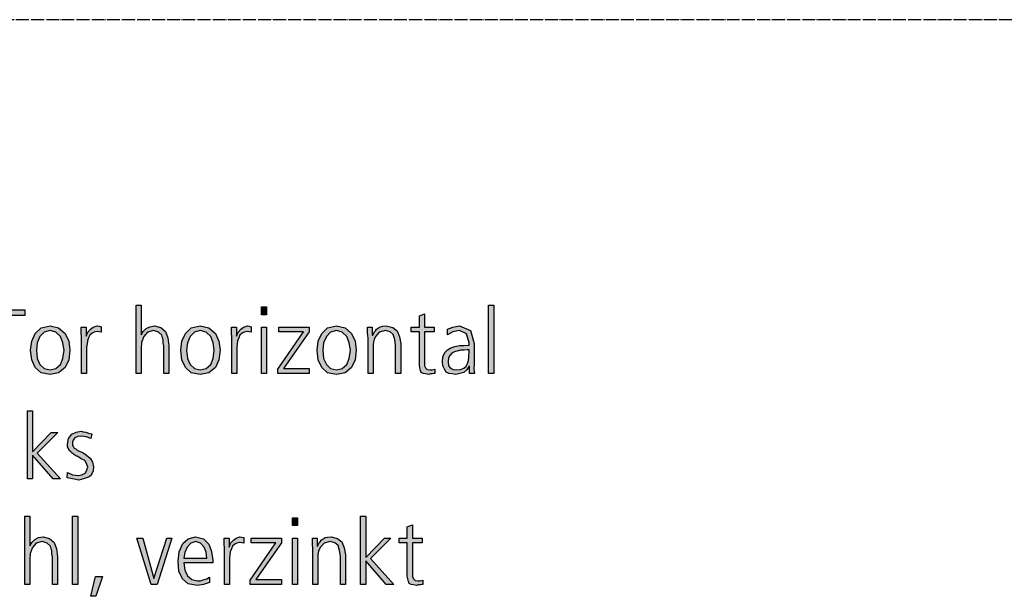
# Model space of a CAD drawing. Units: millimetres. Extents: x 14730 to 26963, y -183 to 8761.
# Drawn here: x 19310 to 20228, y 5583 to 6121 of the extents above; entities that cross this region are included whole.
import ezdxf

# ---------------------------------------------------------------- set-up
doc = ezdxf.new("R2010")
doc.units = ezdxf.units.MM
doc.linetypes.add('DOT_CENTER', pattern=[14, 12, -1, 0, -1])
doc.layers.add('1', color=7, linetype='Continuous')

msp = doc.modelspace()

# ---------------------------------------------------------------- hatches: boundary and pattern name
at = {"layer": '1', "linetype": 'Continuous'}
for points in [[(19293.1, 5845.04), (19277.14, 5845.04), (19277.14, 5850.24), (19314.52, 5850.24), (19314.52, 5845.04), (19298.55, 5845.04), (19298.55, 5791.08), (19293.1, 5791.08)], [(19418.31, 5854.64), (19423.02, 5854.64), (19423.02, 5827.06), (19424.84, 5830.25), (19427.74, 5833.05), (19431.01, 5834.65), (19435.36, 5835.45), (19441.53, 5833.85), (19445.89, 5830.25), (19448.06, 5824.26), (19448.79, 5816.66), (19448.79, 5791.08), (19444.07, 5791.08), (19444.07, 5816.66), (19443.71, 5819.46), (19443.71, 5822.26), (19442.98, 5824.26), (19442.26, 5826.66), (19439.35, 5829.45), (19434.64, 5831.05), (19428.83, 5829.45), (19425.56, 5825.46), (19423.39, 5819.86), (19423.02, 5814.26), (19423.02, 5791.08), (19418.31, 5791.08)], [(19539.88, 5845.84), (19535.16, 5845.84), (19535.16, 5853.04), (19539.88, 5853.04)], [(19747.1, 5854.64), (19751.81, 5854.64), (19751.81, 5791.08), (19747.1, 5791.08)], [(19696.29, 5829.85), (19687.22, 5829.85), (19687.22, 5801.47), (19687.22, 5798.27), (19688.31, 5796.28), (19689.76, 5794.68), (19692.3, 5794.28), (19694.48, 5794.28), (19697.02, 5795.08), (19697.02, 5791.08), (19695.93, 5791.08), (19694.84, 5790.68), (19693.02, 5790.68), (19691.21, 5789.88), (19688.31, 5790.68), (19686.13, 5791.08), (19684.31, 5791.88), (19683.59, 5793.88), (19682.86, 5796.28), (19682.5, 5798.67), (19682.5, 5801.07), (19682.5, 5804.27), (19682.5, 5829.85), (19674.88, 5829.85), (19674.88, 5834.25), (19682.5, 5834.25), (19682.5, 5844.64), (19687.22, 5846.64), (19687.22, 5834.25), (19696.29, 5834.25)], [(19367.5, 5824.26), (19367.14, 5829.45), (19367.14, 5834.25), (19371.85, 5834.25), (19371.85, 5825.86), (19373.31, 5829.45), (19375.85, 5832.25), (19378.39, 5834.25), (19382.02, 5835.45), (19383.83, 5835.05), (19385.64, 5834.65), (19385.64, 5829.45), (19383.83, 5829.85), (19382.02, 5830.25), (19379.11, 5829.45), (19377.3, 5828.65), (19375.12, 5826.66), (19374.03, 5824.26), (19372.94, 5821.46), (19372.58, 5818.66), (19372.22, 5815.46), (19372.22, 5812.67), (19372.22, 5791.08), (19367.5, 5791.08)], [(19507.58, 5824.26), (19507.22, 5829.45), (19507.22, 5834.25), (19511.94, 5834.25), (19511.94, 5825.86), (19513.39, 5829.45), (19515.93, 5832.25), (19518.47, 5834.25), (19522.1, 5835.45), (19523.91, 5835.05), (19525.73, 5834.65), (19525.73, 5829.45), (19523.91, 5829.85), (19522.1, 5830.25), (19519.19, 5829.45), (19517.38, 5828.65), (19515.2, 5826.66), (19514.11, 5824.26), (19513.02, 5821.46), (19512.66, 5818.66), (19512.3, 5815.46), (19512.3, 5812.67), (19512.3, 5791.08), (19507.58, 5791.08)], [(19535.16, 5834.25), (19539.88, 5834.25), (19539.88, 5791.08), (19535.16, 5791.08)], [(19550.4, 5795.08), (19574.35, 5829.85), (19551.49, 5829.85), (19551.49, 5834.25), (19579.8, 5834.25), (19579.8, 5829.85), (19555.85, 5795.48), (19579.8, 5795.48), (19579.8, 5791.08), (19550.4, 5791.08)], [(19634.6, 5823.86), (19634.23, 5829.05), (19634.23, 5834.25), (19638.59, 5834.25), (19638.59, 5826.66), (19638.95, 5826.66), (19639.68, 5827.86), (19640.4, 5829.45), (19641.49, 5830.65), (19642.58, 5832.25), (19644.39, 5833.45), (19646.21, 5834.65), (19648.39, 5835.05), (19651.65, 5835.45), (19657.82, 5833.85), (19661.81, 5830.65), (19663.99, 5825.06), (19665.08, 5818.66), (19665.08, 5791.08), (19660.36, 5791.08), (19660.36, 5817.46), (19659.64, 5822.66), (19658.19, 5827.46), (19655.28, 5829.85), (19650.93, 5831.05), (19645.12, 5829.45), (19641.85, 5825.86), (19640.4, 5823.06), (19639.68, 5820.66), (19639.31, 5817.86), (19639.31, 5815.06), (19639.31, 5791.08), (19634.6, 5791.08)], [(19317.06, 5756.2), (19321.77, 5756.2), (19321.77, 5717.83), (19339.19, 5735.81), (19345.36, 5735.81), (19326.13, 5716.63), (19347.9, 5692.64), (19341.01, 5692.64), (19321.77, 5714.63), (19321.77, 5692.64), (19317.06, 5692.64)], [(19354.44, 5698.64), (19359.15, 5696.24), (19364.6, 5695.84), (19367.86, 5696.24), (19370.77, 5697.84), (19372.22, 5700.24), (19373.31, 5703.43), (19372.22, 5707.03), (19370.4, 5709.83), (19367.14, 5711.43), (19363.87, 5713.43), (19362.06, 5714.23), (19360.24, 5715.43), (19358.79, 5716.63), (19357.34, 5717.83), (19355.89, 5719.02), (19355.16, 5721.02), (19354.44, 5722.62), (19354.44, 5725.02), (19355.16, 5730.22), (19358.43, 5734.21), (19362.42, 5736.21), (19367.14, 5737.01), (19368.95, 5736.61), (19371.49, 5736.21), (19374.03, 5735.41), (19376.94, 5734.61), (19376.21, 5730.22), (19371.85, 5731.82), (19367.5, 5732.62), (19363.87, 5732.22), (19361.33, 5731.02), (19360.24, 5729.82), (19359.52, 5728.62), (19359.15, 5727.02), (19359.15, 5725.02), (19359.15, 5723.82), (19359.88, 5722.62), (19360.6, 5721.42), (19362.06, 5720.62), (19363.51, 5719.42), (19365.32, 5718.62), (19367.14, 5717.83), (19368.95, 5717.03), (19372.22, 5714.63), (19375.48, 5711.83), (19377.66, 5708.23), (19378.75, 5703.83), (19378.39, 5700.24), (19377.3, 5697.84), (19375.85, 5695.44), (19374.03, 5694.24), (19369.31, 5692.64), (19364.96, 5691.44), (19359.15, 5692.64), (19354.07, 5693.44)], [(19314.52, 5657.76), (19319.23, 5657.76), (19319.23, 5630.18), (19321.05, 5633.38), (19323.95, 5636.18), (19327.22, 5637.78), (19331.57, 5638.58), (19337.74, 5636.98), (19342.1, 5633.38), (19344.27, 5627.38), (19345, 5619.79), (19345, 5594.2), (19340.28, 5594.2), (19340.28, 5619.79), (19339.92, 5622.59), (19339.92, 5625.38), (19339.19, 5627.38), (19338.47, 5629.78), (19335.56, 5632.58), (19330.85, 5634.18), (19325.04, 5632.58), (19321.77, 5628.58), (19319.6, 5622.99), (19319.23, 5617.39), (19319.23, 5594.2), (19314.52, 5594.2)], [(19359.15, 5657.76), (19363.87, 5657.76), (19363.87, 5594.2), (19359.15, 5594.2)], [(19568.91, 5648.97), (19564.19, 5648.97), (19564.19, 5656.16), (19568.91, 5656.16)], [(19627.7, 5657.76), (19632.42, 5657.76), (19632.42, 5619.39), (19649.84, 5637.38), (19656.01, 5637.38), (19636.77, 5618.19), (19658.55, 5594.2), (19651.65, 5594.2), (19632.42, 5616.19), (19632.42, 5594.2), (19627.7, 5594.2)], [(19685.04, 5632.98), (19675.97, 5632.98), (19675.97, 5604.6), (19675.97, 5601.4), (19677.06, 5599.4), (19678.51, 5597.8), (19681.05, 5597.4), (19683.23, 5597.4), (19685.77, 5598.2), (19685.77, 5594.2), (19684.68, 5594.2), (19683.59, 5593.8), (19681.77, 5593.8), (19679.96, 5593), (19677.06, 5593.8), (19674.88, 5594.2), (19673.06, 5595), (19672.34, 5597), (19671.61, 5599.4), (19671.25, 5601.8), (19671.25, 5604.2), (19671.25, 5607.4), (19671.25, 5632.98), (19663.63, 5632.98), (19663.63, 5637.38), (19671.25, 5637.38), (19671.25, 5647.77), (19675.97, 5649.77), (19675.97, 5637.38), (19685.04, 5637.38)], [(19500.69, 5627.38), (19500.32, 5632.58), (19500.32, 5637.38), (19505.04, 5637.38), (19505.04, 5628.98), (19506.49, 5632.58), (19509.03, 5635.38), (19511.57, 5637.38), (19515.2, 5638.58), (19517.02, 5638.18), (19518.83, 5637.78), (19518.83, 5632.58), (19517.02, 5632.98), (19515.2, 5633.38), (19512.3, 5632.58), (19510.48, 5631.78), (19508.31, 5629.78), (19507.22, 5627.38), (19506.13, 5624.58), (19505.77, 5621.79), (19505.4, 5618.59), (19505.4, 5615.79), (19505.4, 5594.2), (19500.69, 5594.2)], [(19583.06, 5626.98), (19582.7, 5632.18), (19582.7, 5637.38), (19587.06, 5637.38), (19587.06, 5629.78), (19587.42, 5629.78), (19588.14, 5630.98), (19588.87, 5632.58), (19589.96, 5633.78), (19591.05, 5635.38), (19592.86, 5636.58), (19594.68, 5637.78), (19596.85, 5638.18), (19600.12, 5638.58), (19606.29, 5636.98), (19610.28, 5633.78), (19612.46, 5628.18), (19613.55, 5621.79), (19613.55, 5594.2), (19608.83, 5594.2), (19608.83, 5620.59), (19608.1, 5625.78), (19606.65, 5630.58), (19603.75, 5632.98), (19599.39, 5634.18), (19593.59, 5632.58), (19590.32, 5628.98), (19588.87, 5626.18), (19588.14, 5623.79), (19587.78, 5620.99), (19587.78, 5618.19), (19587.78, 5594.2), (19583.06, 5594.2)], [(19437.9, 5594.2), (19432.46, 5594.2), (19419.03, 5637.38), (19424.48, 5637.38), (19435, 5599.8), (19446.98, 5637.38), (19451.69, 5637.38)], [(19524.64, 5598.2), (19548.59, 5632.98), (19525.73, 5632.98), (19525.73, 5637.38), (19554.03, 5637.38), (19554.03, 5632.98), (19530.08, 5598.6), (19554.03, 5598.6), (19554.03, 5594.2), (19524.64, 5594.2)], [(19564.19, 5637.38), (19568.91, 5637.38), (19568.91, 5594.2), (19564.19, 5594.2)], [(19380.56, 5601.4), (19387.1, 5601.4), (19380.93, 5583.01), (19376.21, 5583.01)]]:
    msp.add_hatch(color=3, dxfattribs=at).paths.add_polyline_path(points)
h = msp.add_hatch(color=3, dxfattribs=at)
h.paths.add_polyline_path([(19319.96, 5812.67), (19321.05, 5821.06), (19324.31, 5828.26), (19329.76, 5833.45), (19338.1, 5835.45), (19346.09, 5833.45), (19352.26, 5828.26), (19355.52, 5821.06), (19356.61, 5812.67), (19355.52, 5803.87), (19352.26, 5796.68), (19346.09, 5791.48), (19338.1, 5789.88), (19329.76, 5791.48), (19324.31, 5796.68), (19321.05, 5803.87)])
h.paths.add_polyline_path([(19325.4, 5812.67), (19326.13, 5805.07), (19328.67, 5799.47), (19332.66, 5795.48), (19338.1, 5794.28), (19343.55, 5795.48), (19347.9, 5799.47), (19350.08, 5805.07), (19351.17, 5812.67), (19350.08, 5819.46), (19347.9, 5825.46), (19343.55, 5829.45), (19338.1, 5831.05), (19332.66, 5829.45), (19328.67, 5825.46), (19326.13, 5819.46)], flags=16)
h = msp.add_hatch(color=3, dxfattribs=at)
h.paths.add_polyline_path([(19460.04, 5812.67), (19461.13, 5821.06), (19464.39, 5828.26), (19469.84, 5833.45), (19478.19, 5835.45), (19486.17, 5833.45), (19492.34, 5828.26), (19495.6, 5821.06), (19496.69, 5812.67), (19495.6, 5803.87), (19492.34, 5796.68), (19486.17, 5791.48), (19478.19, 5789.88), (19469.84, 5791.48), (19464.39, 5796.68), (19461.13, 5803.87)])
h.paths.add_polyline_path([(19465.48, 5812.67), (19466.21, 5805.07), (19468.75, 5799.47), (19472.74, 5795.48), (19478.19, 5794.28), (19483.63, 5795.48), (19487.98, 5799.47), (19490.16, 5805.07), (19491.25, 5812.67), (19490.16, 5819.46), (19487.98, 5825.46), (19483.63, 5829.45), (19478.19, 5831.05), (19472.74, 5829.45), (19468.75, 5825.46), (19466.21, 5819.46)], flags=16)
h = msp.add_hatch(color=3, dxfattribs=at)
h.paths.add_polyline_path([(19587.06, 5812.67), (19588.14, 5821.06), (19591.41, 5828.26), (19596.85, 5833.45), (19605.2, 5835.45), (19613.19, 5833.45), (19619.35, 5828.26), (19622.62, 5821.06), (19623.71, 5812.67), (19622.62, 5803.87), (19619.35, 5796.68), (19613.19, 5791.48), (19605.2, 5789.88), (19596.85, 5791.48), (19591.41, 5796.68), (19588.14, 5803.87)])
h.paths.add_polyline_path([(19592.5, 5812.67), (19593.23, 5805.07), (19595.77, 5799.47), (19599.76, 5795.48), (19605.2, 5794.28), (19610.64, 5795.48), (19615, 5799.47), (19617.18, 5805.07), (19618.27, 5812.67), (19617.18, 5819.46), (19615, 5825.46), (19610.64, 5829.45), (19605.2, 5831.05), (19599.76, 5829.45), (19595.77, 5825.46), (19593.23, 5819.46)], flags=16)
h = msp.add_hatch(color=3, dxfattribs=at)
h.paths.add_polyline_path([(19729.31, 5797.87), (19728.95, 5797.87), (19726.77, 5794.28), (19723.87, 5791.88), (19720.24, 5791.08), (19716.61, 5789.88), (19712.98, 5790.68), (19710.08, 5791.08), (19707.54, 5792.28), (19706.09, 5794.28), (19704.27, 5798.27), (19703.91, 5801.87), (19704.27, 5806.67), (19706.09, 5810.67), (19708.63, 5813.06), (19711.89, 5815.06), (19715.52, 5816.26), (19719.88, 5817.06), (19723.87, 5817.06), (19727.86, 5817.46), (19728.95, 5817.46), (19728.95, 5819.46), (19726.41, 5827.86), (19719.88, 5831.05), (19713.71, 5829.85), (19708.63, 5827.06), (19708.63, 5832.25), (19713.71, 5834.25), (19719.88, 5835.45), (19730.04, 5831.05), (19733.67, 5819.06), (19733.67, 5799.87), (19733.31, 5795.08), (19734.03, 5791.08), (19729.31, 5791.08)])
h.paths.add_polyline_path([(19728.95, 5813.06), (19727.5, 5813.06), (19724.23, 5812.67), (19720.97, 5812.67), (19717.7, 5811.87), (19715.16, 5811.07), (19712.62, 5809.87), (19710.81, 5807.87), (19709.72, 5805.47), (19709.35, 5802.27), (19709.72, 5798.27), (19711.53, 5795.88), (19714.07, 5794.68), (19717.34, 5794.28), (19720.97, 5794.68), (19723.87, 5795.88), (19726.05, 5797.87), (19727.5, 5800.27), (19728.23, 5803.07), (19728.59, 5805.87), (19728.59, 5807.87), (19728.95, 5810.27)], flags=16)
h = msp.add_hatch(color=3, dxfattribs=at)
h.paths.add_polyline_path([(19486.89, 5595.8), (19481.09, 5594.2), (19475.28, 5593), (19466.94, 5594.6), (19461.49, 5599.4), (19458.23, 5606.6), (19457.5, 5615.79), (19458.59, 5624.58), (19461.85, 5632.18), (19466.94, 5636.58), (19473.83, 5638.58), (19481.09, 5636.58), (19486.17, 5631.78), (19488.71, 5624.98), (19489.8, 5616.59), (19489.8, 5614.19), (19462.94, 5614.19), (19463.67, 5607.4), (19466.21, 5602.2), (19470.2, 5598.6), (19475.64, 5597.4), (19478.55, 5597.4), (19481.81, 5598.6), (19484.35, 5599.4), (19486.89, 5601)])
h.paths.add_polyline_path([(19484.35, 5618.59), (19483.63, 5624.18), (19481.81, 5628.98), (19478.55, 5632.58), (19474.19, 5634.18), (19469.48, 5632.58), (19465.85, 5628.98), (19463.67, 5623.79), (19462.94, 5618.59)], flags=16)

# ---------------------------------------------------------------- linework, layer by layer
at = {"layer": '1', "color": 1, "linetype": 'DOT_CENTER'}
msp.add_line((21785.95, 6121.17), (17487.1, 6121.17), dxfattribs=at)
at = {"layer": '1', "color": 3, "linetype": 'Continuous'}
for p, q in [((19277.14, 5850.24), (19314.52, 5850.24)), ((19314.52, 5850.24), (19314.52, 5845.04)), ((19418.31, 5791.08), (19418.31, 5854.64)), ((19418.31, 5854.64), (19423.02, 5854.64)), ((19423.02, 5854.64), (19423.02, 5827.06)), ((19535.16, 5853.04), (19539.88, 5853.04)), ((19535.16, 5845.84), (19535.16, 5853.04)), ((19539.88, 5853.04), (19539.88, 5845.84)), ((19747.1, 5791.08), (19747.1, 5854.64)), ((19747.1, 5854.64), (19751.81, 5854.64)), ((19751.81, 5854.64), (19751.81, 5791.08)), ((19314.52, 5845.04), (19298.55, 5845.04)), ((19539.88, 5845.84), (19535.16, 5845.84)), ((19682.5, 5844.64), (19687.22, 5846.64)), ((19682.5, 5834.25), (19682.5, 5844.64)), ((19687.22, 5846.64), (19687.22, 5834.25)), ((19324.31, 5828.26), (19329.76, 5833.45)), ((19329.76, 5833.45), (19338.1, 5835.45)), ((19338.1, 5831.05), (19332.66, 5829.45)), ((19338.1, 5835.45), (19346.09, 5833.45)), ((19343.55, 5829.45), (19338.1, 5831.05)), ((19346.09, 5833.45), (19352.26, 5828.26)), ((19367.14, 5834.25), (19371.85, 5834.25)), ((19367.14, 5829.45), (19367.14, 5834.25)), ((19371.85, 5834.25), (19371.85, 5825.86)), ((19373.31, 5829.45), (19375.85, 5832.25)), ((19375.85, 5832.25), (19378.39, 5834.25)), ((19378.39, 5834.25), (19382.02, 5835.45)), ((19382.02, 5830.25), (19379.11, 5829.45)), ((19382.02, 5835.45), (19383.83, 5835.05)), ((19383.83, 5829.85), (19382.02, 5830.25)), ((19383.83, 5835.05), (19385.64, 5834.65)), ((19385.64, 5834.65), (19385.64, 5829.45)), ((19423.02, 5827.06), (19424.84, 5830.25)), ((19424.84, 5830.25), (19427.74, 5833.05)), ((19427.74, 5833.05), (19431.01, 5834.65)), ((19434.64, 5831.05), (19428.83, 5829.45)), ((19431.01, 5834.65), (19435.36, 5835.45)), ((19439.35, 5829.45), (19434.64, 5831.05)), ((19435.36, 5835.45), (19441.53, 5833.85)), ((19441.53, 5833.85), (19445.89, 5830.25)), ((19445.89, 5830.25), (19448.06, 5824.26)), ((19464.39, 5828.26), (19469.84, 5833.45)), ((19469.84, 5833.45), (19478.19, 5835.45)), ((19478.19, 5831.05), (19472.74, 5829.45)), ((19478.19, 5835.45), (19486.17, 5833.45)), ((19483.63, 5829.45), (19478.19, 5831.05)), ((19486.17, 5833.45), (19492.34, 5828.26)), ((19507.22, 5834.25), (19511.94, 5834.25)), ((19507.22, 5829.45), (19507.22, 5834.25)), ((19511.94, 5834.25), (19511.94, 5825.86)), ((19513.39, 5829.45), (19515.93, 5832.25)), ((19515.93, 5832.25), (19518.47, 5834.25)), ((19518.47, 5834.25), (19522.1, 5835.45)), ((19522.1, 5830.25), (19519.19, 5829.45)), ((19522.1, 5835.45), (19523.91, 5835.05)), ((19523.91, 5829.85), (19522.1, 5830.25)), ((19523.91, 5835.05), (19525.73, 5834.65)), ((19525.73, 5834.65), (19525.73, 5829.45)), ((19535.16, 5791.08), (19535.16, 5834.25)), ((19535.16, 5834.25), (19539.88, 5834.25)), ((19539.88, 5834.25), (19539.88, 5791.08)), ((19551.49, 5834.25), (19579.8, 5834.25)), ((19551.49, 5829.85), (19551.49, 5834.25)), ((19579.8, 5834.25), (19579.8, 5829.85)), ((19591.41, 5828.26), (19596.85, 5833.45)), ((19596.85, 5833.45), (19605.2, 5835.45)), ((19605.2, 5831.05), (19599.76, 5829.45)), ((19605.2, 5835.45), (19613.19, 5833.45)), ((19610.64, 5829.45), (19605.2, 5831.05)), ((19613.19, 5833.45), (19619.35, 5828.26)), ((19634.23, 5834.25), (19638.59, 5834.25)), ((19634.23, 5829.05), (19634.23, 5834.25)), ((19638.59, 5834.25), (19638.59, 5826.66)), ((19640.4, 5829.45), (19641.49, 5830.65)), ((19641.49, 5830.65), (19642.58, 5832.25)), ((19642.58, 5832.25), (19644.39, 5833.45)), ((19644.39, 5833.45), (19646.21, 5834.65)), ((19650.93, 5831.05), (19645.12, 5829.45)), ((19646.21, 5834.65), (19648.39, 5835.05)), ((19648.39, 5835.05), (19651.65, 5835.45)), ((19655.28, 5829.85), (19650.93, 5831.05)), ((19651.65, 5835.45), (19657.82, 5833.85)), ((19657.82, 5833.85), (19661.81, 5830.65)), ((19661.81, 5830.65), (19663.99, 5825.06)), ((19674.88, 5834.25), (19682.5, 5834.25)), ((19674.88, 5829.85), (19674.88, 5834.25)), ((19687.22, 5834.25), (19696.29, 5834.25)), ((19696.29, 5834.25), (19696.29, 5829.85)), ((19708.63, 5832.25), (19713.71, 5834.25)), ((19708.63, 5827.06), (19708.63, 5832.25)), ((19713.71, 5834.25), (19719.88, 5835.45)), ((19719.88, 5831.05), (19713.71, 5829.85)), ((19719.88, 5835.45), (19730.04, 5831.05)), ((19726.41, 5827.86), (19719.88, 5831.05)), ((19730.04, 5831.05), (19733.67, 5819.06)), ((19319.96, 5812.67), (19321.05, 5821.06)), ((19321.05, 5821.06), (19324.31, 5828.26)), ((19328.67, 5825.46), (19326.13, 5819.46)), ((19332.66, 5829.45), (19328.67, 5825.46)), ((19347.9, 5825.46), (19343.55, 5829.45)), ((19350.08, 5819.46), (19347.9, 5825.46)), ((19352.26, 5828.26), (19355.52, 5821.06)), ((19355.52, 5821.06), (19356.61, 5812.67)), ((19367.5, 5824.26), (19367.14, 5829.45)), ((19367.5, 5791.08), (19367.5, 5824.26)), ((19371.85, 5825.86), (19373.31, 5829.45)), ((19372.94, 5821.46), (19372.58, 5818.66)), ((19374.03, 5824.26), (19372.94, 5821.46)), ((19375.12, 5826.66), (19374.03, 5824.26)), ((19377.3, 5828.65), (19375.12, 5826.66)), ((19379.11, 5829.45), (19377.3, 5828.65)), ((19385.64, 5829.45), (19383.83, 5829.85)), ((19425.56, 5825.46), (19423.39, 5819.86)), ((19428.83, 5829.45), (19425.56, 5825.46)), ((19442.26, 5826.66), (19439.35, 5829.45)), ((19442.98, 5824.26), (19442.26, 5826.66)), ((19443.71, 5822.26), (19442.98, 5824.26)), ((19443.71, 5819.46), (19443.71, 5822.26)), ((19448.06, 5824.26), (19448.79, 5816.66)), ((19460.04, 5812.67), (19461.13, 5821.06)), ((19461.13, 5821.06), (19464.39, 5828.26)), ((19468.75, 5825.46), (19466.21, 5819.46)), ((19472.74, 5829.45), (19468.75, 5825.46)), ((19487.98, 5825.46), (19483.63, 5829.45)), ((19490.16, 5819.46), (19487.98, 5825.46)), ((19492.34, 5828.26), (19495.6, 5821.06)), ((19495.6, 5821.06), (19496.69, 5812.67)), ((19507.58, 5824.26), (19507.22, 5829.45)), ((19507.58, 5791.08), (19507.58, 5824.26)), ((19511.94, 5825.86), (19513.39, 5829.45)), ((19513.02, 5821.46), (19512.66, 5818.66)), ((19514.11, 5824.26), (19513.02, 5821.46)), ((19515.2, 5826.66), (19514.11, 5824.26)), ((19517.38, 5828.65), (19515.2, 5826.66)), ((19519.19, 5829.45), (19517.38, 5828.65)), ((19525.73, 5829.45), (19523.91, 5829.85)), ((19550.4, 5795.08), (19574.35, 5829.85)), ((19574.35, 5829.85), (19551.49, 5829.85)), ((19579.8, 5829.85), (19555.85, 5795.48)), ((19587.06, 5812.67), (19588.14, 5821.06)), ((19588.14, 5821.06), (19591.41, 5828.26)), ((19595.77, 5825.46), (19593.23, 5819.46)), ((19599.76, 5829.45), (19595.77, 5825.46)), ((19615, 5825.46), (19610.64, 5829.45)), ((19617.18, 5819.46), (19615, 5825.46)), ((19619.35, 5828.26), (19622.62, 5821.06)), ((19622.62, 5821.06), (19623.71, 5812.67)), ((19634.6, 5823.86), (19634.23, 5829.05)), ((19634.6, 5791.08), (19634.6, 5823.86)), ((19638.59, 5826.66), (19638.95, 5826.66)), ((19638.95, 5826.66), (19639.68, 5827.86)), ((19639.68, 5827.86), (19640.4, 5829.45)), ((19640.4, 5823.06), (19639.68, 5820.66)), ((19641.85, 5825.86), (19640.4, 5823.06)), ((19645.12, 5829.45), (19641.85, 5825.86)), ((19658.19, 5827.46), (19655.28, 5829.85)), ((19659.64, 5822.66), (19658.19, 5827.46)), ((19660.36, 5817.46), (19659.64, 5822.66)), ((19663.99, 5825.06), (19665.08, 5818.66)), ((19682.5, 5829.85), (19674.88, 5829.85)), ((19682.5, 5804.27), (19682.5, 5829.85)), ((19687.22, 5829.85), (19687.22, 5801.47)), ((19696.29, 5829.85), (19687.22, 5829.85)), ((19713.71, 5829.85), (19708.63, 5827.06)), ((19728.95, 5819.46), (19726.41, 5827.86)), ((19321.05, 5803.87), (19319.96, 5812.67)), ((19326.13, 5819.46), (19325.4, 5812.67)), ((19325.4, 5812.67), (19326.13, 5805.07)), ((19351.17, 5812.67), (19350.08, 5819.46)), ((19350.08, 5805.07), (19351.17, 5812.67)), ((19356.61, 5812.67), (19355.52, 5803.87)), ((19372.58, 5818.66), (19372.22, 5815.46)), ((19372.22, 5815.46), (19372.22, 5812.67)), ((19372.22, 5812.67), (19372.22, 5791.08)), ((19423.39, 5819.86), (19423.02, 5814.26)), ((19423.02, 5814.26), (19423.02, 5791.08)), ((19444.07, 5816.66), (19443.71, 5819.46)), ((19444.07, 5791.08), (19444.07, 5816.66)), ((19448.79, 5816.66), (19448.79, 5791.08)), ((19461.13, 5803.87), (19460.04, 5812.67)), ((19466.21, 5819.46), (19465.48, 5812.67)), ((19465.48, 5812.67), (19466.21, 5805.07)), ((19491.25, 5812.67), (19490.16, 5819.46)), ((19490.16, 5805.07), (19491.25, 5812.67)), ((19496.69, 5812.67), (19495.6, 5803.87)), ((19512.66, 5818.66), (19512.3, 5815.46)), ((19512.3, 5815.46), (19512.3, 5812.67)), ((19512.3, 5812.67), (19512.3, 5791.08)), ((19588.14, 5803.87), (19587.06, 5812.67)), ((19593.23, 5819.46), (19592.5, 5812.67)), ((19592.5, 5812.67), (19593.23, 5805.07)), ((19618.27, 5812.67), (19617.18, 5819.46)), ((19617.18, 5805.07), (19618.27, 5812.67)), ((19623.71, 5812.67), (19622.62, 5803.87)), ((19639.68, 5820.66), (19639.31, 5817.86)), ((19639.31, 5817.86), (19639.31, 5815.06)), ((19639.31, 5815.06), (19639.31, 5791.08)), ((19660.36, 5791.08), (19660.36, 5817.46)), ((19665.08, 5818.66), (19665.08, 5791.08)), ((19706.09, 5810.67), (19708.63, 5813.06)), ((19708.63, 5813.06), (19711.89, 5815.06)), ((19711.89, 5815.06), (19715.52, 5816.26)), ((19717.7, 5811.87), (19715.16, 5811.07)), ((19715.52, 5816.26), (19719.88, 5817.06)), ((19720.97, 5812.67), (19717.7, 5811.87)), ((19719.88, 5817.06), (19723.87, 5817.06)), ((19724.23, 5812.67), (19720.97, 5812.67)), ((19723.87, 5817.06), (19727.86, 5817.46)), ((19727.5, 5813.06), (19724.23, 5812.67)), ((19728.95, 5813.06), (19727.5, 5813.06)), ((19727.86, 5817.46), (19728.95, 5817.46)), ((19728.95, 5817.46), (19728.95, 5819.46)), ((19728.95, 5810.27), (19728.95, 5813.06)), ((19733.67, 5819.06), (19733.67, 5799.87)), ((19324.31, 5796.68), (19321.05, 5803.87)), ((19326.13, 5805.07), (19328.67, 5799.47)), ((19347.9, 5799.47), (19350.08, 5805.07)), ((19355.52, 5803.87), (19352.26, 5796.68)), ((19464.39, 5796.68), (19461.13, 5803.87)), ((19466.21, 5805.07), (19468.75, 5799.47)), ((19487.98, 5799.47), (19490.16, 5805.07)), ((19495.6, 5803.87), (19492.34, 5796.68)), ((19591.41, 5796.68), (19588.14, 5803.87)), ((19593.23, 5805.07), (19595.77, 5799.47)), ((19615, 5799.47), (19617.18, 5805.07)), ((19622.62, 5803.87), (19619.35, 5796.68)), ((19682.5, 5801.07), (19682.5, 5804.27)), ((19703.91, 5801.87), (19704.27, 5806.67)), ((19704.27, 5806.67), (19706.09, 5810.67)), ((19709.72, 5805.47), (19709.35, 5802.27)), ((19710.81, 5807.87), (19709.72, 5805.47)), ((19712.62, 5809.87), (19710.81, 5807.87)), ((19715.16, 5811.07), (19712.62, 5809.87)), ((19727.5, 5800.27), (19728.23, 5803.07)), ((19728.23, 5803.07), (19728.59, 5805.87)), ((19728.59, 5807.87), (19728.95, 5810.27)), ((19728.59, 5805.87), (19728.59, 5807.87)), ((19329.76, 5791.48), (19324.31, 5796.68)), ((19328.67, 5799.47), (19332.66, 5795.48)), ((19332.66, 5795.48), (19338.1, 5794.28)), ((19338.1, 5794.28), (19343.55, 5795.48)), ((19343.55, 5795.48), (19347.9, 5799.47)), ((19352.26, 5796.68), (19346.09, 5791.48)), ((19469.84, 5791.48), (19464.39, 5796.68)), ((19468.75, 5799.47), (19472.74, 5795.48)), ((19472.74, 5795.48), (19478.19, 5794.28)), ((19478.19, 5794.28), (19483.63, 5795.48)), ((19483.63, 5795.48), (19487.98, 5799.47)), ((19492.34, 5796.68), (19486.17, 5791.48)), ((19550.4, 5791.08), (19550.4, 5795.08)), ((19555.85, 5795.48), (19579.8, 5795.48)), ((19579.8, 5795.48), (19579.8, 5791.08)), ((19596.85, 5791.48), (19591.41, 5796.68)), ((19595.77, 5799.47), (19599.76, 5795.48)), ((19599.76, 5795.48), (19605.2, 5794.28)), ((19605.2, 5794.28), (19610.64, 5795.48)), ((19610.64, 5795.48), (19615, 5799.47)), ((19619.35, 5796.68), (19613.19, 5791.48)), ((19682.5, 5798.67), (19682.5, 5801.07)), ((19682.86, 5796.28), (19682.5, 5798.67)), ((19683.59, 5793.88), (19682.86, 5796.28)), ((19684.31, 5791.88), (19683.59, 5793.88)), ((19687.22, 5801.47), (19687.22, 5798.27)), ((19687.22, 5798.27), (19688.31, 5796.28)), ((19688.31, 5796.28), (19689.76, 5794.68)), ((19689.76, 5794.68), (19692.3, 5794.28)), ((19692.3, 5794.28), (19694.48, 5794.28)), ((19694.48, 5794.28), (19697.02, 5795.08)), ((19697.02, 5795.08), (19697.02, 5791.08)), ((19704.27, 5798.27), (19703.91, 5801.87)), ((19706.09, 5794.28), (19704.27, 5798.27)), ((19707.54, 5792.28), (19706.09, 5794.28)), ((19709.35, 5802.27), (19709.72, 5798.27)), ((19709.72, 5798.27), (19711.53, 5795.88)), ((19711.53, 5795.88), (19714.07, 5794.68)), ((19714.07, 5794.68), (19717.34, 5794.28)), ((19717.34, 5794.28), (19720.97, 5794.68)), ((19720.97, 5794.68), (19723.87, 5795.88)), ((19723.87, 5795.88), (19726.05, 5797.87)), ((19726.77, 5794.28), (19723.87, 5791.88)), ((19726.05, 5797.87), (19727.5, 5800.27)), ((19728.95, 5797.87), (19726.77, 5794.28)), ((19729.31, 5797.87), (19728.95, 5797.87)), ((19729.31, 5791.08), (19729.31, 5797.87)), ((19733.67, 5799.87), (19733.31, 5795.08)), ((19733.31, 5795.08), (19734.03, 5791.08)), ((19338.1, 5789.88), (19329.76, 5791.48)), ((19346.09, 5791.48), (19338.1, 5789.88)), ((19372.22, 5791.08), (19367.5, 5791.08)), ((19423.02, 5791.08), (19418.31, 5791.08)), ((19448.79, 5791.08), (19444.07, 5791.08)), ((19478.19, 5789.88), (19469.84, 5791.48)), ((19486.17, 5791.48), (19478.19, 5789.88)), ((19512.3, 5791.08), (19507.58, 5791.08)), ((19539.88, 5791.08), (19535.16, 5791.08)), ((19579.8, 5791.08), (19550.4, 5791.08)), ((19605.2, 5789.88), (19596.85, 5791.48)), ((19613.19, 5791.48), (19605.2, 5789.88)), ((19639.31, 5791.08), (19634.6, 5791.08)), ((19665.08, 5791.08), (19660.36, 5791.08)), ((19686.13, 5791.08), (19684.31, 5791.88)), ((19688.31, 5790.68), (19686.13, 5791.08)), ((19691.21, 5789.88), (19688.31, 5790.68)), ((19693.02, 5790.68), (19691.21, 5789.88)), ((19694.84, 5790.68), (19693.02, 5790.68)), ((19695.93, 5791.08), (19694.84, 5790.68)), ((19697.02, 5791.08), (19695.93, 5791.08)), ((19710.08, 5791.08), (19707.54, 5792.28)), ((19712.98, 5790.68), (19710.08, 5791.08)), ((19716.61, 5789.88), (19712.98, 5790.68)), ((19720.24, 5791.08), (19716.61, 5789.88)), ((19723.87, 5791.88), (19720.24, 5791.08)), ((19734.03, 5791.08), (19729.31, 5791.08)), ((19751.81, 5791.08), (19747.1, 5791.08)), ((19317.06, 5692.64), (19317.06, 5756.2)), ((19317.06, 5756.2), (19321.77, 5756.2)), ((19321.77, 5756.2), (19321.77, 5717.83)), ((19321.77, 5717.83), (19339.19, 5735.81)), ((19345.36, 5735.81), (19326.13, 5716.63)), ((19339.19, 5735.81), (19345.36, 5735.81)), ((19354.44, 5725.02), (19355.16, 5730.22)), ((19355.16, 5730.22), (19358.43, 5734.21)), ((19358.43, 5734.21), (19362.42, 5736.21)), ((19360.24, 5729.82), (19359.52, 5728.62)), ((19361.33, 5731.02), (19360.24, 5729.82)), ((19363.87, 5732.22), (19361.33, 5731.02)), ((19362.42, 5736.21), (19367.14, 5737.01)), ((19367.5, 5732.62), (19363.87, 5732.22)), ((19367.14, 5737.01), (19368.95, 5736.61)), ((19371.85, 5731.82), (19367.5, 5732.62)), ((19368.95, 5736.61), (19371.49, 5736.21)), ((19371.49, 5736.21), (19374.03, 5735.41)), ((19376.21, 5730.22), (19371.85, 5731.82)), ((19374.03, 5735.41), (19376.94, 5734.61)), ((19376.94, 5734.61), (19376.21, 5730.22)), ((19354.44, 5722.62), (19354.44, 5725.02)), ((19355.16, 5721.02), (19354.44, 5722.62)), ((19355.89, 5719.02), (19355.16, 5721.02)), ((19359.52, 5728.62), (19359.15, 5727.02)), ((19359.15, 5727.02), (19359.15, 5725.02)), ((19359.15, 5725.02), (19359.15, 5723.82)), ((19359.15, 5723.82), (19359.88, 5722.62)), ((19359.88, 5722.62), (19360.6, 5721.42)), ((19360.6, 5721.42), (19362.06, 5720.62)), ((19362.06, 5720.62), (19363.51, 5719.42)), ((19321.77, 5714.63), (19321.77, 5692.64)), ((19341.01, 5692.64), (19321.77, 5714.63)), ((19326.13, 5716.63), (19347.9, 5692.64)), ((19357.34, 5717.83), (19355.89, 5719.02)), ((19358.79, 5716.63), (19357.34, 5717.83)), ((19360.24, 5715.43), (19358.79, 5716.63)), ((19362.06, 5714.23), (19360.24, 5715.43)), ((19363.87, 5713.43), (19362.06, 5714.23)), ((19363.51, 5719.42), (19365.32, 5718.62)), ((19367.14, 5711.43), (19363.87, 5713.43)), ((19365.32, 5718.62), (19367.14, 5717.83)), ((19367.14, 5717.83), (19368.95, 5717.03)), ((19370.4, 5709.83), (19367.14, 5711.43)), ((19368.95, 5717.03), (19372.22, 5714.63)), ((19372.22, 5714.63), (19375.48, 5711.83)), ((19375.48, 5711.83), (19377.66, 5708.23)), ((19372.22, 5707.03), (19370.4, 5709.83)), ((19373.31, 5703.43), (19372.22, 5707.03)), ((19372.22, 5700.24), (19373.31, 5703.43)), ((19377.66, 5708.23), (19378.75, 5703.83)), ((19378.75, 5703.83), (19378.39, 5700.24)), ((19321.77, 5692.64), (19317.06, 5692.64)), ((19347.9, 5692.64), (19341.01, 5692.64)), ((19354.07, 5693.44), (19354.44, 5698.64)), ((19359.15, 5692.64), (19354.07, 5693.44)), ((19354.44, 5698.64), (19359.15, 5696.24)), ((19359.15, 5696.24), (19364.6, 5695.84)), ((19364.96, 5691.44), (19359.15, 5692.64)), ((19364.6, 5695.84), (19367.86, 5696.24)), ((19369.31, 5692.64), (19364.96, 5691.44)), ((19367.86, 5696.24), (19370.77, 5697.84)), ((19374.03, 5694.24), (19369.31, 5692.64)), ((19370.77, 5697.84), (19372.22, 5700.24)), ((19375.85, 5695.44), (19374.03, 5694.24)), ((19377.3, 5697.84), (19375.85, 5695.44)), ((19378.39, 5700.24), (19377.3, 5697.84)), ((19314.52, 5594.2), (19314.52, 5657.76)), ((19314.52, 5657.76), (19319.23, 5657.76)), ((19319.23, 5657.76), (19319.23, 5630.18)), ((19359.15, 5594.2), (19359.15, 5657.76)), ((19359.15, 5657.76), (19363.87, 5657.76)), ((19363.87, 5657.76), (19363.87, 5594.2)), ((19564.19, 5656.16), (19568.91, 5656.16)), ((19564.19, 5648.97), (19564.19, 5656.16)), ((19568.91, 5656.16), (19568.91, 5648.97)), ((19627.7, 5594.2), (19627.7, 5657.76)), ((19627.7, 5657.76), (19632.42, 5657.76)), ((19632.42, 5657.76), (19632.42, 5619.39)), ((19568.91, 5648.97), (19564.19, 5648.97)), ((19671.25, 5647.77), (19675.97, 5649.77)), ((19671.25, 5637.38), (19671.25, 5647.77)), ((19675.97, 5649.77), (19675.97, 5637.38)), ((19323.95, 5636.18), (19327.22, 5637.78)), ((19327.22, 5637.78), (19331.57, 5638.58)), ((19331.57, 5638.58), (19337.74, 5636.98)), ((19466.94, 5636.58), (19473.83, 5638.58)), ((19473.83, 5638.58), (19481.09, 5636.58)), ((19511.57, 5637.38), (19515.2, 5638.58)), ((19515.2, 5638.58), (19517.02, 5638.18)), ((19517.02, 5638.18), (19518.83, 5637.78)), ((19518.83, 5637.78), (19518.83, 5632.58)), ((19592.86, 5636.58), (19594.68, 5637.78)), ((19594.68, 5637.78), (19596.85, 5638.18)), ((19596.85, 5638.18), (19600.12, 5638.58)), ((19600.12, 5638.58), (19606.29, 5636.98)), ((19319.23, 5630.18), (19321.05, 5633.38)), ((19321.77, 5628.58), (19319.6, 5622.99)), ((19321.05, 5633.38), (19323.95, 5636.18)), ((19325.04, 5632.58), (19321.77, 5628.58)), ((19330.85, 5634.18), (19325.04, 5632.58)), ((19335.56, 5632.58), (19330.85, 5634.18)), ((19338.47, 5629.78), (19335.56, 5632.58)), ((19337.74, 5636.98), (19342.1, 5633.38)), ((19339.19, 5627.38), (19338.47, 5629.78)), ((19342.1, 5633.38), (19344.27, 5627.38)), ((19419.03, 5637.38), (19424.48, 5637.38)), ((19432.46, 5594.2), (19419.03, 5637.38)), ((19424.48, 5637.38), (19435, 5599.8)), ((19435, 5599.8), (19446.98, 5637.38)), ((19451.69, 5637.38), (19437.9, 5594.2)), ((19446.98, 5637.38), (19451.69, 5637.38)), ((19458.59, 5624.58), (19461.85, 5632.18)), ((19461.85, 5632.18), (19466.94, 5636.58)), ((19465.85, 5628.98), (19463.67, 5623.79)), ((19469.48, 5632.58), (19465.85, 5628.98)), ((19474.19, 5634.18), (19469.48, 5632.58)), ((19478.55, 5632.58), (19474.19, 5634.18)), ((19481.81, 5628.98), (19478.55, 5632.58)), ((19481.09, 5636.58), (19486.17, 5631.78)), ((19483.63, 5624.18), (19481.81, 5628.98)), ((19486.17, 5631.78), (19488.71, 5624.98)), ((19500.32, 5637.38), (19505.04, 5637.38)), ((19500.32, 5632.58), (19500.32, 5637.38)), ((19500.69, 5627.38), (19500.32, 5632.58)), ((19505.04, 5637.38), (19505.04, 5628.98)), ((19505.04, 5628.98), (19506.49, 5632.58)), ((19506.49, 5632.58), (19509.03, 5635.38)), ((19508.31, 5629.78), (19507.22, 5627.38)), ((19510.48, 5631.78), (19508.31, 5629.78)), ((19509.03, 5635.38), (19511.57, 5637.38)), ((19512.3, 5632.58), (19510.48, 5631.78)), ((19515.2, 5633.38), (19512.3, 5632.58)), ((19517.02, 5632.98), (19515.2, 5633.38)), ((19518.83, 5632.58), (19517.02, 5632.98)), ((19524.64, 5598.2), (19548.59, 5632.98)), ((19525.73, 5637.38), (19554.03, 5637.38)), ((19525.73, 5632.98), (19525.73, 5637.38)), ((19548.59, 5632.98), (19525.73, 5632.98)), ((19554.03, 5632.98), (19530.08, 5598.6)), ((19554.03, 5637.38), (19554.03, 5632.98)), ((19564.19, 5594.2), (19564.19, 5637.38)), ((19564.19, 5637.38), (19568.91, 5637.38)), ((19568.91, 5637.38), (19568.91, 5594.2)), ((19582.7, 5637.38), (19587.06, 5637.38)), ((19582.7, 5632.18), (19582.7, 5637.38)), ((19583.06, 5626.98), (19582.7, 5632.18)), ((19587.06, 5637.38), (19587.06, 5629.78)), ((19587.06, 5629.78), (19587.42, 5629.78)), ((19587.42, 5629.78), (19588.14, 5630.98)), ((19588.14, 5630.98), (19588.87, 5632.58)), ((19588.87, 5632.58), (19589.96, 5633.78)), ((19590.32, 5628.98), (19588.87, 5626.18)), ((19589.96, 5633.78), (19591.05, 5635.38)), ((19593.59, 5632.58), (19590.32, 5628.98)), ((19591.05, 5635.38), (19592.86, 5636.58)), ((19599.39, 5634.18), (19593.59, 5632.58)), ((19603.75, 5632.98), (19599.39, 5634.18)), ((19606.65, 5630.58), (19603.75, 5632.98)), ((19606.29, 5636.98), (19610.28, 5633.78)), ((19608.1, 5625.78), (19606.65, 5630.58)), ((19610.28, 5633.78), (19612.46, 5628.18)), ((19632.42, 5619.39), (19649.84, 5637.38)), ((19656.01, 5637.38), (19636.77, 5618.19)), ((19649.84, 5637.38), (19656.01, 5637.38)), ((19663.63, 5637.38), (19671.25, 5637.38)), ((19663.63, 5632.98), (19663.63, 5637.38)), ((19671.25, 5632.98), (19663.63, 5632.98)), ((19671.25, 5607.4), (19671.25, 5632.98)), ((19675.97, 5637.38), (19685.04, 5637.38)), ((19675.97, 5632.98), (19675.97, 5604.6)), ((19685.04, 5632.98), (19675.97, 5632.98)), ((19685.04, 5637.38), (19685.04, 5632.98)), ((19319.6, 5622.99), (19319.23, 5617.39)), ((19339.92, 5625.38), (19339.19, 5627.38)), ((19339.92, 5622.59), (19339.92, 5625.38)), ((19340.28, 5619.79), (19339.92, 5622.59)), ((19340.28, 5594.2), (19340.28, 5619.79)), ((19344.27, 5627.38), (19345, 5619.79)), ((19345, 5619.79), (19345, 5594.2)), ((19457.5, 5615.79), (19458.59, 5624.58)), ((19463.67, 5623.79), (19462.94, 5618.59)), ((19484.35, 5618.59), (19483.63, 5624.18)), ((19488.71, 5624.98), (19489.8, 5616.59)), ((19500.69, 5594.2), (19500.69, 5627.38)), ((19505.77, 5621.79), (19505.4, 5618.59)), ((19506.13, 5624.58), (19505.77, 5621.79)), ((19507.22, 5627.38), (19506.13, 5624.58)), ((19583.06, 5594.2), (19583.06, 5626.98)), ((19588.14, 5623.79), (19587.78, 5620.99)), ((19587.78, 5620.99), (19587.78, 5618.19)), ((19588.87, 5626.18), (19588.14, 5623.79)), ((19608.83, 5620.59), (19608.1, 5625.78)), ((19608.83, 5594.2), (19608.83, 5620.59)), ((19612.46, 5628.18), (19613.55, 5621.79)), ((19613.55, 5621.79), (19613.55, 5594.2)), ((19319.23, 5617.39), (19319.23, 5594.2)), ((19458.23, 5606.6), (19457.5, 5615.79)), ((19462.94, 5618.59), (19484.35, 5618.59)), ((19462.94, 5614.19), (19463.67, 5607.4)), ((19489.8, 5614.19), (19462.94, 5614.19)), ((19489.8, 5616.59), (19489.8, 5614.19)), ((19505.4, 5618.59), (19505.4, 5615.79)), ((19505.4, 5615.79), (19505.4, 5594.2)), ((19587.78, 5618.19), (19587.78, 5594.2)), ((19632.42, 5616.19), (19632.42, 5594.2)), ((19651.65, 5594.2), (19632.42, 5616.19)), ((19636.77, 5618.19), (19658.55, 5594.2)), ((19376.21, 5583.01), (19380.56, 5601.4)), ((19380.56, 5601.4), (19387.1, 5601.4)), ((19387.1, 5601.4), (19380.93, 5583.01)), ((19461.49, 5599.4), (19458.23, 5606.6)), ((19463.67, 5607.4), (19466.21, 5602.2)), ((19466.21, 5602.2), (19470.2, 5598.6)), ((19484.35, 5599.4), (19486.89, 5601)), ((19486.89, 5601), (19486.89, 5595.8)), ((19671.25, 5604.2), (19671.25, 5607.4)), ((19671.25, 5601.8), (19671.25, 5604.2)), ((19671.61, 5599.4), (19671.25, 5601.8)), ((19675.97, 5604.6), (19675.97, 5601.4)), ((19675.97, 5601.4), (19677.06, 5599.4)), ((19319.23, 5594.2), (19314.52, 5594.2)), ((19345, 5594.2), (19340.28, 5594.2)), ((19363.87, 5594.2), (19359.15, 5594.2)), ((19437.9, 5594.2), (19432.46, 5594.2)), ((19466.94, 5594.6), (19461.49, 5599.4)), ((19475.28, 5593), (19466.94, 5594.6)), ((19470.2, 5598.6), (19475.64, 5597.4)), ((19481.09, 5594.2), (19475.28, 5593)), ((19475.64, 5597.4), (19478.55, 5597.4)), ((19478.55, 5597.4), (19481.81, 5598.6)), ((19486.89, 5595.8), (19481.09, 5594.2)), ((19481.81, 5598.6), (19484.35, 5599.4)), ((19505.4, 5594.2), (19500.69, 5594.2)), ((19524.64, 5594.2), (19524.64, 5598.2)), ((19554.03, 5594.2), (19524.64, 5594.2)), ((19530.08, 5598.6), (19554.03, 5598.6)), ((19554.03, 5598.6), (19554.03, 5594.2)), ((19568.91, 5594.2), (19564.19, 5594.2)), ((19587.78, 5594.2), (19583.06, 5594.2)), ((19613.55, 5594.2), (19608.83, 5594.2)), ((19632.42, 5594.2), (19627.7, 5594.2)), ((19658.55, 5594.2), (19651.65, 5594.2)), ((19672.34, 5597), (19671.61, 5599.4)), ((19673.06, 5595), (19672.34, 5597)), ((19674.88, 5594.2), (19673.06, 5595)), ((19677.06, 5593.8), (19674.88, 5594.2)), ((19677.06, 5599.4), (19678.51, 5597.8)), ((19679.96, 5593), (19677.06, 5593.8)), ((19678.51, 5597.8), (19681.05, 5597.4)), ((19681.77, 5593.8), (19679.96, 5593)), ((19681.05, 5597.4), (19683.23, 5597.4)), ((19683.59, 5593.8), (19681.77, 5593.8)), ((19683.23, 5597.4), (19685.77, 5598.2)), ((19684.68, 5594.2), (19683.59, 5593.8)), ((19685.77, 5594.2), (19684.68, 5594.2)), ((19685.77, 5598.2), (19685.77, 5594.2)), ((19380.93, 5583.01), (19376.21, 5583.01))]:
    msp.add_line(p, q, dxfattribs=at)

doc.saveas('drawing.dxf')
